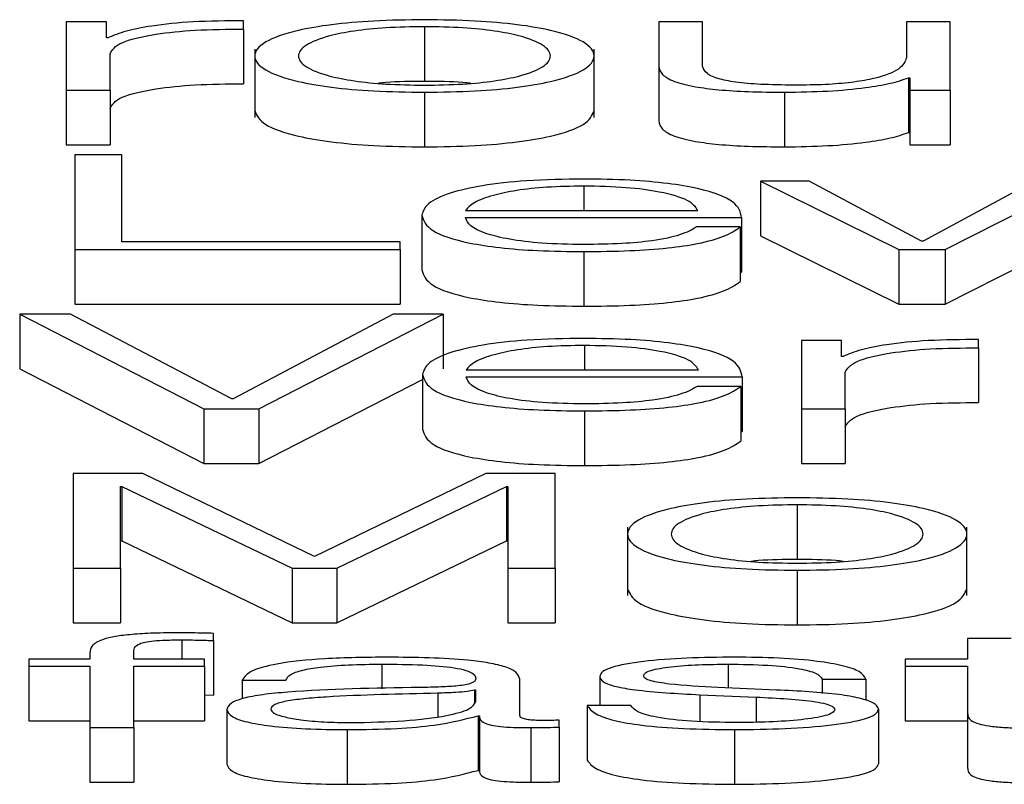
# Model space of a CAD drawing. Units: inches. Extents: x 0.1 to 24.4, y -0.1 to 8.4.
# Drawn here: x 16.5 to 16.5, y 7 to 7 of the extents above; entities that cross this region are included whole.
import ezdxf

# ---------------------------------------------------------------- set-up
doc = ezdxf.new("R2010")
doc.units = ezdxf.units.IN
doc.header["$MEASUREMENT"] = 0

msp = doc.modelspace()

# ---------------------------------------------------------------- linework, layer by layer
at = {"color": 7, "linetype": 'Continuous', "lineweight": 25}
for p, q in [((16.50029366, 7.03330396), (16.49993185, 7.03330396)), ((16.49993185, 7.03330396), (16.49993185, 7.03268873)), ((16.50029366, 7.03315982), (16.50029366, 7.03330396)), ((16.50152487, 7.03323738), (16.50152487, 7.03331235)), ((16.50315011, 7.03325885), (16.50315011, 7.03276799)), ((16.50525683, 7.03330396), (16.50525683, 7.03290451)), ((16.50565017, 7.03330396), (16.50525683, 7.03330396)), ((16.50565017, 7.03290327), (16.50565017, 7.03330396)), ((16.5074819, 7.03330396), (16.5074819, 7.03298083)), ((16.50787491, 7.03330396), (16.5074819, 7.03330396)), ((16.50787491, 7.03268873), (16.50787491, 7.03330396)), ((16.50152487, 7.03323738), (16.50152487, 7.03274652)), ((16.5003062, 7.03315982), (16.50029366, 7.03315982)), ((16.50032519, 7.03268873), (16.50032519, 7.03301673)), ((16.50162558, 7.03305768), (16.50162558, 7.03244415)), ((16.50467497, 7.03244415), (16.50467497, 7.03305768)), ((16.50525683, 7.03290451), (16.50525683, 7.03241371)), ((16.5075009, 7.03279961), (16.5075009, 7.03230875)), ((16.5075009, 7.03279961), (16.5075131, 7.03279961)), ((16.5075131, 7.03279961), (16.5075131, 7.03268873)), ((16.49993185, 7.03268873), (16.50032519, 7.03268873)), ((16.49993185, 7.03268873), (16.49993185, 7.03219793)), ((16.50032519, 7.03268873), (16.50032519, 7.03219793)), ((16.50315011, 7.0326709), (16.50315011, 7.0321801)), ((16.50638768, 7.0326709), (16.50638768, 7.0321801)), ((16.5075131, 7.03268873), (16.50787491, 7.03268873)), ((16.5075131, 7.03268873), (16.5075131, 7.03219793)), ((16.50787491, 7.03268873), (16.50787491, 7.03219793)), ((16.5075009, 7.03230875), (16.5075131, 7.03230875)), ((16.49993185, 7.03219793), (16.50032519, 7.03219793)), ((16.5075131, 7.03219793), (16.50787491, 7.03219793)), ((16.50043132, 7.03210905), (16.50000713, 7.03210905)), ((16.50000713, 7.03210905), (16.50000713, 7.03125769)), ((16.50043132, 7.03132674), (16.50043132, 7.03210905)), ((16.50616931, 7.03187292), (16.50616931, 7.03138212)), ((16.50616931, 7.03187292), (16.5074124, 7.03125769)), ((16.50660706, 7.03187292), (16.50616931, 7.03187292)), ((16.50761889, 7.03133273), (16.50660706, 7.03187292)), ((16.5086314, 7.03187292), (16.50763144, 7.03133273)), ((16.50783116, 7.03125769), (16.50903762, 7.03187292)), ((16.50351869, 7.03160822), (16.50560711, 7.03160822)), ((16.50312569, 7.03156534), (16.50312569, 7.03107454)), ((16.50351869, 7.0315451), (16.5060001, 7.0315451)), ((16.5060001, 7.0315451), (16.5060001, 7.0310543)), ((16.50598756, 7.03146044), (16.50559456, 7.03146044)), ((16.50598756, 7.03146044), (16.50598756, 7.03096958)), ((16.50293139, 7.03132674), (16.50043132, 7.03132674)), ((16.50293139, 7.03125769), (16.50293139, 7.03132674)), ((16.50616931, 7.03138212), (16.5074124, 7.03076689)), ((16.50763144, 7.03133273), (16.50761889, 7.03133273)), ((16.50783116, 7.03076689), (16.50903762, 7.03138212)), ((16.50000713, 7.03125769), (16.50293139, 7.03125769)), ((16.50000713, 7.03125769), (16.50000713, 7.03076689)), ((16.50293139, 7.03125769), (16.50293139, 7.03076689)), ((16.50458138, 7.0312398), (16.50458138, 7.030749)), ((16.5074124, 7.03125769), (16.5074124, 7.03076689)), ((16.5074124, 7.03125769), (16.50783116, 7.03125769)), ((16.50783116, 7.03125769), (16.50783116, 7.03076689)), ((16.50598756, 7.0310543), (16.5060001, 7.0310543)), ((16.50000713, 7.03076689), (16.50293139, 7.03076689)), ((16.5074124, 7.03076689), (16.50783116, 7.03076689)), ((16.49996915, 7.03067801), (16.49951274, 7.03067801)), ((16.49951274, 7.03067801), (16.50116918, 7.02982665)), ((16.49951274, 7.03067801), (16.49951274, 7.03018716)), ((16.50141908, 7.02991594), (16.49996915, 7.03067801)), ((16.502869, 7.03067801), (16.50143162, 7.02991594)), ((16.50166288, 7.02982665), (16.50331829, 7.03067801)), ((16.50331829, 7.03067801), (16.502869, 7.03067801)), ((16.50331829, 7.03067801), (16.50331829, 7.03018716)), ((16.5068997, 7.03044183), (16.50653789, 7.03044183)), ((16.50653789, 7.03044183), (16.50653789, 7.02982665)), ((16.5068997, 7.03029768), (16.5068997, 7.03044183)), ((16.50813091, 7.03037518), (16.50813091, 7.03045027)), ((16.50813091, 7.03037518), (16.50813091, 7.02988438)), ((16.50691224, 7.03029768), (16.5068997, 7.03029768)), ((16.49951274, 7.03018716), (16.50116918, 7.02933585)), ((16.50352479, 7.03017712), (16.50561288, 7.03017712)), ((16.5069309, 7.02982665), (16.5069309, 7.0301546)), ((16.50166288, 7.02933585), (16.50313145, 7.03009112)), ((16.50313145, 7.0301343), (16.50313145, 7.0296435)), ((16.50352479, 7.03011406), (16.50600587, 7.03011406)), ((16.50600587, 7.03011406), (16.50600587, 7.02962326)), ((16.50599333, 7.0300294), (16.50560032, 7.0300294)), ((16.50599333, 7.0300294), (16.50599333, 7.02953855)), ((16.50143162, 7.02991594), (16.50141908, 7.02991594)), ((16.50116918, 7.02982665), (16.50116918, 7.02933585)), ((16.50116918, 7.02982665), (16.50166288, 7.02982665)), ((16.50166288, 7.02982665), (16.50166288, 7.02933585)), ((16.50458782, 7.02980876), (16.50458782, 7.02931796)), ((16.50653789, 7.02982665), (16.5069309, 7.02982665)), ((16.50653789, 7.02982665), (16.50653789, 7.02933585)), ((16.5069309, 7.02982665), (16.5069309, 7.02933585)), ((16.50599333, 7.02962326), (16.50600587, 7.02962326)), ((16.50116918, 7.02933585), (16.50166288, 7.02933585)), ((16.50653789, 7.02933585), (16.5069309, 7.02933585)), ((16.50061883, 7.02924698), (16.49999458, 7.02924698)), ((16.49999458, 7.02924698), (16.49999458, 7.02839556)), ((16.50216269, 7.02850039), (16.50061883, 7.02924698)), ((16.50370078, 7.02924698), (16.50216269, 7.02850039)), ((16.50432503, 7.02924698), (16.50370078, 7.02924698)), ((16.50432503, 7.02839556), (16.50432503, 7.02924698)), ((16.50041878, 7.0291314), (16.50043132, 7.0291314)), ((16.50041878, 7.02839556), (16.50041878, 7.0291314)), ((16.50043132, 7.0291314), (16.50043132, 7.0286406)), ((16.50043132, 7.0291314), (16.50196264, 7.02839556)), ((16.50236309, 7.02839556), (16.50388829, 7.0291314)), ((16.50388829, 7.0291314), (16.50388829, 7.0286406)), ((16.50388829, 7.0291314), (16.50390083, 7.0291314)), ((16.50390083, 7.0291314), (16.50390083, 7.02839556)), ((16.50649992, 7.02896561), (16.50649992, 7.02847481)), ((16.50497574, 7.02876445), (16.50497574, 7.02815092)), ((16.50802512, 7.02815092), (16.50802512, 7.02876445)), ((16.50041878, 7.0286406), (16.50043132, 7.0286406)), ((16.50043132, 7.0286406), (16.50196264, 7.02790476)), ((16.50236309, 7.02790476), (16.50388829, 7.0286406)), ((16.50388829, 7.0286406), (16.50390083, 7.0286406)), ((16.49999458, 7.02839556), (16.49999458, 7.02790476)), ((16.49999458, 7.02839556), (16.50041878, 7.02839556)), ((16.50041878, 7.02839556), (16.50041878, 7.02790476)), ((16.50196264, 7.02839556), (16.50196264, 7.02790476)), ((16.50196264, 7.02839556), (16.50236309, 7.02839556)), ((16.50236309, 7.02839556), (16.50236309, 7.02790476)), ((16.50390083, 7.02839556), (16.50390083, 7.02790476)), ((16.50390083, 7.02839556), (16.50432503, 7.02839556)), ((16.50432503, 7.02839556), (16.50432503, 7.02790476)), ((16.50649992, 7.02837772), (16.50649992, 7.02788692)), ((16.49999458, 7.02790476), (16.50041878, 7.02790476)), ((16.50196264, 7.02790476), (16.50236309, 7.02790476)), ((16.50390083, 7.02790476), (16.50432503, 7.02790476)), ((16.50125597, 7.02774683), (16.50125597, 7.02781107)), ((16.5080319, 7.02776454), (16.5080319, 7.02757969)), ((16.5084249, 7.02776454), (16.5080319, 7.02776454)), ((16.50125597, 7.02774683), (16.50125597, 7.02725603)), ((16.50014446, 7.02763577), (16.50014446, 7.02757969)), ((16.50053746, 7.02757969), (16.50053746, 7.02763337)), ((16.49959447, 7.02757969), (16.49959447, 7.02751662)), ((16.50014446, 7.02757969), (16.49959447, 7.02757969)), ((16.49959447, 7.02751662), (16.50014446, 7.02751662)), ((16.49959447, 7.02751662), (16.49959447, 7.02702582)), ((16.50014446, 7.02751662), (16.50014446, 7.02696446)), ((16.50117494, 7.02757969), (16.50053746, 7.02757969)), ((16.50053746, 7.02751662), (16.50117494, 7.02751662)), ((16.50053746, 7.02696446), (16.50053746, 7.02751662)), ((16.50117494, 7.02751662), (16.50117494, 7.02757969)), ((16.50117494, 7.02751662), (16.50117494, 7.02702582)), ((16.50746936, 7.02757969), (16.50746936, 7.02751662)), ((16.5080319, 7.02757969), (16.50746936, 7.02757969)), ((16.50746936, 7.02751662), (16.5080319, 7.02751662)), ((16.50746936, 7.02751662), (16.50746936, 7.02702582)), ((16.5080319, 7.02751662), (16.5080319, 7.02709552)), ((16.50472548, 7.02742481), (16.50472548, 7.02716357)), ((16.501513, 7.02739143), (16.50190601, 7.02739143)), ((16.501513, 7.02739143), (16.501513, 7.02722247)), ((16.50400629, 7.02707287), (16.50400629, 7.02739976)), ((16.50631309, 7.02730202), (16.5057875, 7.02732467)), ((16.50672574, 7.02739976), (16.50711875, 7.02739976)), ((16.50672574, 7.02739976), (16.50672574, 7.02727228)), ((16.50711875, 7.02739976), (16.50711875, 7.02720857)), ((16.50117494, 7.02725843), (16.50125597, 7.02725603)), ((16.50361295, 7.02730079), (16.50360075, 7.02730079)), ((16.50360075, 7.02730079), (16.50360075, 7.02719009)), ((16.50361295, 7.02720288), (16.50361295, 7.02730079)), ((16.50562474, 7.02726025), (16.50613168, 7.02723866)), ((16.50562474, 7.02726025), (16.50562474, 7.02701972)), ((16.50613168, 7.02723866), (16.50613168, 7.02701339)), ((16.50500626, 7.02716357), (16.50461325, 7.02716357)), ((16.50461325, 7.02716357), (16.50461325, 7.02667271)), ((16.50137567, 7.02712655), (16.50137567, 7.02663569)), ((16.50363195, 7.02707164), (16.50364449, 7.02707164)), ((16.50363195, 7.02707164), (16.50363195, 7.02658084)), ((16.50364449, 7.02707164), (16.50364449, 7.02658084)), ((16.50723099, 7.0271313), (16.50723099, 7.0266405)), ((16.5080319, 7.02709552), (16.5080319, 7.02660472)), ((16.49959447, 7.02702582), (16.50014446, 7.02702582)), ((16.50053746, 7.02702582), (16.50117494, 7.02702582)), ((16.50436232, 7.02696927), (16.50436232, 7.02703233)), ((16.50436232, 7.02696927), (16.50436232, 7.02647841)), ((16.50746936, 7.02702582), (16.5080319, 7.02702582)), ((16.50014446, 7.02696446), (16.50053746, 7.02696446)), ((16.50014446, 7.02696446), (16.50014446, 7.02647366)), ((16.50053746, 7.02696446), (16.50053746, 7.02647366)), ((16.502456, 7.02694662), (16.502456, 7.02645576)), ((16.50410598, 7.02696446), (16.50410598, 7.02647366)), ((16.50593737, 7.02694662), (16.50593737, 7.02645576)), ((16.50363195, 7.02658084), (16.50364449, 7.02658084)), ((16.50014446, 7.02647366), (16.50053746, 7.02647366))]:
    msp.add_line(p, q, dxfattribs=at)
at = {"color": 8, "linetype": 'Continuous', "lineweight": 25}
for p, q in [((16.50458138, 7.03182775), (16.50458138, 7.03160822)), ((16.50458782, 7.03039665), (16.50458782, 7.03017712)), ((16.50096878, 7.02775275), (16.50096878, 7.02757969)), ((16.50276863, 7.02753452), (16.50276863, 7.02731287)), ((16.50588108, 7.02753452), (16.50588108, 7.02732062)), ((16.50326946, 7.02727333), (16.50326946, 7.0270639))]:
    msp.add_line(p, q, dxfattribs=at)
at = {"color": 7, "linetype": 'Continuous', "lineweight": 25}
for points, knots in [([(16.50152487, 7.03331235), (16.50137141, 7.03331116), (16.50107649, 7.03330888), (16.50071073, 7.03327129), (16.50045209, 7.03321999), (16.50035574, 7.03318025), (16.5003062, 7.03315982)], [0, 0, 0, 0, 0.2922044, 0.5615636, 0.7745521, 1, 1, 1, 1]), ([(16.50315011, 7.03332191), (16.50299604, 7.03331983), (16.50270243, 7.03331585), (16.50230815, 7.03328043), (16.50194908, 7.03321842), (16.5016844, 7.03312077), (16.50159509, 7.03299627), (16.50168438, 7.03287207), (16.50194905, 7.0327743), (16.50230824, 7.0327124), (16.50270242, 7.03267695), (16.50299604, 7.03267298), (16.50315011, 7.0326709)], [0, 0, 0, 0, 0.0898506, 0.1712263, 0.2497588, 0.3702625, 0.5000378, 0.6298087, 0.7502728, 0.8287737, 0.9101494, 1, 1, 1, 1]), ([(16.50315011, 7.03325885), (16.50303252, 7.033257), (16.50280753, 7.03325347), (16.50251136, 7.03322252), (16.5022492, 7.03317037), (16.50206297, 7.03309264), (16.50199642, 7.03299628), (16.50206294, 7.03290017), (16.50224917, 7.03282245), (16.50251144, 7.03277028), (16.50280752, 7.03273935), (16.50303251, 7.03273581), (16.50315011, 7.03273396)], [0, 0, 0, 0, 0.0883135, 0.1689643, 0.2484188, 0.3715578, 0.500051, 0.6285387, 0.7516228, 0.8310357, 0.9116865, 1, 1, 1, 1]), ([(16.50315011, 7.0326709), (16.50330426, 7.03267298), (16.503598, 7.03267695), (16.50399234, 7.03271239), (16.50435158, 7.03277429), (16.5046162, 7.03287207), (16.50470545, 7.03299627), (16.50461618, 7.03312077), (16.50435155, 7.03321842), (16.50399242, 7.03328044), (16.50359799, 7.03331586), (16.50330426, 7.03331983), (16.50315011, 7.03332191)], [0, 0, 0, 0, 0.08988609, 0.17127369, 0.24976768, 0.37021058, 0.49996224, 0.62971822, 0.75020072, 0.82872631, 0.91011391, 1, 1, 1, 1]), ([(16.50315011, 7.03273396), (16.5032678, 7.03273581), (16.50349293, 7.03273934), (16.50378922, 7.03277027), (16.50405162, 7.03282245), (16.50423793, 7.03290017), (16.50430446, 7.03299628), (16.5042379, 7.03309264), (16.5040516, 7.03317037), (16.5037893, 7.03322253), (16.50349293, 7.03325347), (16.50326779, 7.033257), (16.50315011, 7.03325885)], [0, 0, 0, 0, 0.0883584, 0.1690294, 0.2484383, 0.3714964, 0.499949, 0.6284072, 0.7515201, 0.8309706, 0.9116416, 1, 1, 1, 1]), ([(16.50032519, 7.03301673), (16.50034525, 7.0330508), (16.50038418, 7.03311691), (16.50069288, 7.03319186), (16.50109443, 7.03323408), (16.50137714, 7.03323624), (16.50152487, 7.03323738)], [0, 0, 0, 0, 0.284014, 0.5511965, 0.7654838, 1, 1, 1, 1]), ([(16.50525683, 7.03290451), (16.50526219, 7.03287955), (16.50527222, 7.03283279), (16.50537847, 7.0327684), (16.50556054, 7.03272052), (16.50579875, 7.03269041), (16.50607521, 7.03267354), (16.50627819, 7.03267183), (16.50638768, 7.0326709)], [0, 0, 0, 0, 0.2052887, 0.3846896, 0.549301, 0.6814323, 0.8281681, 1, 1, 1, 1]), ([(16.50651246, 7.03273396), (16.50640863, 7.03273484), (16.506221, 7.03273641), (16.50597009, 7.03275459), (16.50578184, 7.03278904), (16.50567249, 7.0328411), (16.50565807, 7.03288127), (16.50565017, 7.03290327)], [0, 0, 0, 0, 0.218878, 0.395505, 0.5546816, 0.7560493, 1, 1, 1, 1]), ([(16.5074819, 7.03298083), (16.5074699, 7.03294654), (16.50744684, 7.0328807), (16.50725848, 7.03280435), (16.50701724, 7.03276036), (16.5067813, 7.03273784), (16.50660488, 7.0327353), (16.50651246, 7.03273396)], [0, 0, 0, 0, 0.29791188, 0.57208328, 0.70840964, 0.84723752, 1, 1, 1, 1]), ([(16.50032519, 7.03252593), (16.50034528, 7.03256001), (16.50038429, 7.03262615), (16.5006928, 7.03270104), (16.50109444, 7.03274329), (16.50137715, 7.03274541), (16.50152487, 7.03274652)], [0, 0, 0, 0, 0.2838999, 0.5511867, 0.765479, 1, 1, 1, 1]), ([(16.50315011, 7.03276799), (16.50302964, 7.03276742), (16.50288338, 7.03276672), (16.5027593, 7.03275334), (16.50273741, 7.03275098)], [0, 0, 0, 0, 0.8236106, 1, 1, 1, 1]), ([(16.50356313, 7.03275098), (16.50354123, 7.03275334), (16.50341704, 7.03276673), (16.50327067, 7.03276742), (16.50315011, 7.03276799)], [0, 0, 0, 0, 0.1763506, 1, 1, 1, 1]), ([(16.50638768, 7.0326709), (16.50651892, 7.03267286), (16.5067764, 7.03267672), (16.50710137, 7.03270754), (16.50734987, 7.03274906), (16.50745, 7.03278258), (16.5075009, 7.03279961)], [0, 0, 0, 0, 0.2858867, 0.5608546, 0.7767971, 1, 1, 1, 1]), ([(16.50162558, 7.03250552), (16.50164306, 7.03246308), (16.50167676, 7.03238122), (16.50195038, 7.03228352), (16.50230787, 7.03222151), (16.50270252, 7.03218618), (16.50299607, 7.03218219), (16.50315011, 7.0321801)], [0, 0, 0, 0, 0.2594797, 0.5004327, 0.6575138, 0.8202803, 1, 1, 1, 1]), ([(16.50315011, 7.0321801), (16.50330423, 7.03218219), (16.5035979, 7.03218618), (16.50399271, 7.0322215), (16.50435026, 7.03228352), (16.50462382, 7.03238123), (16.5046575, 7.03246308), (16.50467497, 7.03250552)], [0, 0, 0, 0, 0.1797907, 0.3425809, 0.4996483, 0.7405589, 1, 1, 1, 1]), ([(16.50525683, 7.03241371), (16.50526217, 7.03238877), (16.50527216, 7.03234205), (16.50537861, 7.03227745), (16.50556039, 7.03222976), (16.50579884, 7.03219961), (16.5060752, 7.03218265), (16.50627819, 7.03218099), (16.50638768, 7.0321801)], [0, 0, 0, 0, 0.2053035, 0.3846083, 0.5493237, 0.6813968, 0.8281451, 1, 1, 1, 1]), ([(16.50638768, 7.0321801), (16.50651892, 7.03218207), (16.50677638, 7.03218595), (16.50710138, 7.03221664), (16.50734987, 7.03225829), (16.50745, 7.03229175), (16.5075009, 7.03230875)], [0, 0, 0, 0, 0.2859053, 0.5608643, 0.7768082, 1, 1, 1, 1]), ([(16.50458138, 7.03189082), (16.50440674, 7.03188809), (16.50407866, 7.03188295), (16.50365787, 7.03183536), (16.50335213, 7.03176347), (16.50316013, 7.03167056), (16.5031373, 7.03160081), (16.50312569, 7.03156534)], [0, 0, 0, 0, 0.2067582, 0.3884106, 0.5647936, 0.7786641, 1, 1, 1, 1]), ([(16.5060001, 7.0315451), (16.50599048, 7.03159277), (16.50597186, 7.031685), (16.50570043, 7.03179239), (16.50534393, 7.03185407), (16.50498819, 7.03188552), (16.50472225, 7.03188898), (16.50458138, 7.03189082)], [0, 0, 0, 0, 0.28754035, 0.55627364, 0.69380165, 0.83780679, 1, 1, 1, 1]), ([(16.50458138, 7.03182775), (16.50446893, 7.03182579), (16.50425247, 7.03182202), (16.50396992, 7.03179043), (16.50374607, 7.0317429), (16.5035832, 7.03168067), (16.5035404, 7.0316326), (16.50351869, 7.03160822)], [0, 0, 0, 0, 0.19495711, 0.37525697, 0.55530795, 0.77449467, 1, 1, 1, 1]), ([(16.50560711, 7.03160822), (16.50558689, 7.03163934), (16.50554738, 7.03170013), (16.50530466, 7.03177311), (16.50496478, 7.03181995), (16.50471229, 7.03182509), (16.50458138, 7.03182775)], [0, 0, 0, 0, 0.2865997, 0.5600272, 0.7719017, 1, 1, 1, 1]), ([(16.50312569, 7.03156534), (16.50314217, 7.03151843), (16.5031736, 7.03142903), (16.50346365, 7.03132707), (16.50382599, 7.03127192), (16.50418031, 7.03124429), (16.50444217, 7.03124136), (16.50458138, 7.0312398)], [0, 0, 0, 0, 0.29064265, 0.55400402, 0.69024654, 0.83532284, 1, 1, 1, 1]), ([(16.50458138, 7.03130287), (16.50445256, 7.03130512), (16.50420944, 7.03130936), (16.50390369, 7.0313473), (16.50368605, 7.03140209), (16.50354855, 7.03147), (16.50352859, 7.0315202), (16.50351869, 7.0315451)], [0, 0, 0, 0, 0.2075229, 0.3916605, 0.5722007, 0.7878225, 1, 1, 1, 1]), ([(16.50559456, 7.03146044), (16.50555297, 7.03143604), (16.5054728, 7.03138899), (16.50522619, 7.03133653), (16.50491459, 7.03130712), (16.50469734, 7.03130435), (16.50458138, 7.03130287)], [0, 0, 0, 0, 0.28190223, 0.54351741, 0.75634096, 1, 1, 1, 1]), ([(16.50458138, 7.0312398), (16.50472112, 7.03124115), (16.50498217, 7.03124366), (16.50533841, 7.03126875), (16.50563652, 7.03131274), (16.50586614, 7.03137823), (16.50594558, 7.03143202), (16.50598756, 7.03146044)], [0, 0, 0, 0, 0.2095278, 0.3914318, 0.5615609, 0.7683173, 1, 1, 1, 1]), ([(16.50312569, 7.03107454), (16.50314217, 7.03102763), (16.50317359, 7.03093823), (16.50346365, 7.03083627), (16.50382599, 7.03078112), (16.50418032, 7.03075349), (16.50444217, 7.03075056), (16.50458138, 7.030749)], [0, 0, 0, 0, 0.29063956, 0.55399812, 0.69023918, 0.83531394, 1, 1, 1, 1]), ([(16.50458138, 7.030749), (16.5047211, 7.03075031), (16.50498209, 7.03075276), (16.50533854, 7.03077799), (16.50563643, 7.03082192), (16.50586615, 7.03088745), (16.50594559, 7.03094119), (16.50598756, 7.03096958)], [0, 0, 0, 0, 0.2095313, 0.3913897, 0.5615829, 0.7683314, 1, 1, 1, 1]), ([(16.50458782, 7.03045978), (16.50441306, 7.03045705), (16.50408476, 7.03045193), (16.5036639, 7.03040425), (16.50335793, 7.03033238), (16.50316594, 7.03023948), (16.50314308, 7.03016975), (16.50313145, 7.0301343)], [0, 0, 0, 0, 0.2068426, 0.38857677, 0.56495861, 0.77879791, 1, 1, 1, 1]), ([(16.50600587, 7.03011406), (16.50599626, 7.03016173), (16.50597768, 7.03025396), (16.50570631, 7.03036141), (16.50535018, 7.03042292), (16.50499449, 7.03045451), (16.50472864, 7.03045795), (16.50458782, 7.03045978)], [0, 0, 0, 0, 0.2875088, 0.5562675, 0.6938384, 0.8378291, 1, 1, 1, 1]), ([(16.50813091, 7.03045027), (16.50797745, 7.03044906), (16.50768256, 7.03044673), (16.50731676, 7.03040915), (16.50705813, 7.03035785), (16.50696178, 7.03031812), (16.50691224, 7.03029768)], [0, 0, 0, 0, 0.2922299, 0.5615794, 0.7745603, 1, 1, 1, 1]), ([(16.50458782, 7.03039665), (16.50447539, 7.03039472), (16.50425892, 7.03039099), (16.50397641, 7.03035941), (16.50375214, 7.03031182), (16.50358928, 7.03024968), (16.50354649, 7.03020153), (16.50352479, 7.03017712)], [0, 0, 0, 0, 0.1948848, 0.3752171, 0.5552119, 0.7745276, 1, 1, 1, 1]), ([(16.50561288, 7.03017712), (16.50559271, 7.03020827), (16.50555328, 7.03026913), (16.50531081, 7.03034203), (16.50497089, 7.03038893), (16.50471861, 7.03039402), (16.50458782, 7.03039665)], [0, 0, 0, 0, 0.28665383, 0.56024177, 0.7720262, 1, 1, 1, 1]), ([(16.5069309, 7.0301546), (16.50695097, 7.03018866), (16.50698993, 7.03025478), (16.5072988, 7.03032972), (16.50770042, 7.03037195), (16.50798317, 7.03037407), (16.50813091, 7.03037518)], [0, 0, 0, 0, 0.28398681, 0.55118548, 0.76548891, 1, 1, 1, 1]), ([(16.50313145, 7.0301343), (16.50314791, 7.0300874), (16.50317927, 7.02999801), (16.50346972, 7.02989599), (16.50383188, 7.0298409), (16.50418661, 7.02981324), (16.50444854, 7.02981032), (16.50458782, 7.02980876)], [0, 0, 0, 0, 0.2905914, 0.5538465, 0.6901577, 0.8352437, 1, 1, 1, 1]), ([(16.50458782, 7.02987183), (16.50445892, 7.02987408), (16.50421562, 7.02987833), (16.50390996, 7.02991623), (16.50369194, 7.02997107), (16.50355451, 7.03003895), (16.50353465, 7.03008916), (16.50352479, 7.03011406)], [0, 0, 0, 0, 0.2075892, 0.3918292, 0.5722795, 0.7878675, 1, 1, 1, 1]), ([(16.50458782, 7.02980876), (16.50472747, 7.02981011), (16.50498839, 7.02981262), (16.50534475, 7.02983775), (16.50564265, 7.0298816), (16.50587244, 7.02994715), (16.50595153, 7.03000096), (16.50599333, 7.0300294)], [0, 0, 0, 0, 0.209428, 0.391293, 0.5615089, 0.7682585, 1, 1, 1, 1]), ([(16.50560032, 7.0300294), (16.50555886, 7.03000498), (16.50547899, 7.02995792), (16.50523224, 7.0299055), (16.50492088, 7.02987608), (16.50470373, 7.02987331), (16.50458782, 7.02987183)], [0, 0, 0, 0, 0.282195, 0.5436543, 0.7564268, 1, 1, 1, 1]), ([(16.5069309, 7.02966374), (16.506951, 7.02969784), (16.50699003, 7.02976404), (16.50729871, 7.0298389), (16.50770042, 7.02988116), (16.50798317, 7.02988327), (16.50813091, 7.02988438)], [0, 0, 0, 0, 0.28387677, 0.55117786, 0.76548493, 1, 1, 1, 1]), ([(16.50313145, 7.0296435), (16.50314794, 7.02959659), (16.50317936, 7.02950718), (16.50346953, 7.02940522), (16.50383201, 7.02935008), (16.50418654, 7.02932245), (16.50444853, 7.02931952), (16.50458782, 7.02931796)], [0, 0, 0, 0, 0.290575, 0.5538943, 0.690141, 0.835253, 1, 1, 1, 1]), ([(16.50458782, 7.02931796), (16.50472747, 7.02931927), (16.50498839, 7.02932172), (16.50534467, 7.02934696), (16.50564273, 7.0293908), (16.50587242, 7.02945636), (16.50595152, 7.02951013), (16.50599333, 7.02953855)], [0, 0, 0, 0, 0.2094525, 0.3913309, 0.5614869, 0.7682493, 1, 1, 1, 1]), ([(16.50649992, 7.02902868), (16.50634586, 7.02902659), (16.50605228, 7.02902262), (16.50565805, 7.02898719), (16.50529905, 7.0289252), (16.50503448, 7.02882739), (16.50494526, 7.02870314), (16.50503455, 7.02857884), (16.50529903, 7.02848117), (16.50565813, 7.02841912), (16.50605228, 7.02838381), (16.50634586, 7.02837982), (16.50649992, 7.02837772)], [0, 0, 0, 0, 0.0898561, 0.1712317, 0.2497633, 0.3702731, 0.5001052, 0.6297995, 0.7502677, 0.8287693, 0.9101439, 1, 1, 1, 1]), ([(16.50649992, 7.02837772), (16.50665412, 7.02837981), (16.50694792, 7.0283838), (16.50734238, 7.02841911), (16.50770168, 7.02848116), (16.50796629, 7.02857883), (16.50805561, 7.02870314), (16.50796636, 7.0288274), (16.50770166, 7.02892521), (16.50734246, 7.0289872), (16.50694792, 7.02902262), (16.50665412, 7.02902659), (16.50649992, 7.02902868)], [0, 0, 0, 0, 0.0899057, 0.1713052, 0.2498039, 0.3702429, 0.4998948, 0.6296845, 0.750165, 0.8286939, 0.9100943, 1, 1, 1, 1]), ([(16.50649992, 7.02896561), (16.50638233, 7.02896376), (16.50615734, 7.0289602), (16.50586116, 7.02892939), (16.50559896, 7.02887708), (16.50541281, 7.0287994), (16.5053462, 7.02870313), (16.50541288, 7.02860685), (16.50559892, 7.02852924), (16.50586125, 7.02847704), (16.50615733, 7.02844611), (16.50638233, 7.02844258), (16.50649992, 7.02844073)], [0, 0, 0, 0, 0.0883091, 0.168958, 0.248408, 0.3715932, 0.5001376, 0.628504, 0.7516343, 0.8310407, 0.9116909, 1, 1, 1, 1]), ([(16.50649992, 7.02844073), (16.50661766, 7.02844258), (16.50684287, 7.02844611), (16.50713925, 7.02847703), (16.50740182, 7.02852923), (16.50758796, 7.02860684), (16.50765464, 7.02870313), (16.50758803, 7.02879941), (16.50740178, 7.02887709), (16.50713934, 7.02892939), (16.50684286, 7.02896021), (16.50661766, 7.02896376), (16.50649992, 7.02896561)], [0, 0, 0, 0, 0.0883779, 0.169053, 0.2484596, 0.3715495, 0.4998625, 0.6283534, 0.7514982, 0.8309483, 0.9116221, 1, 1, 1, 1]), ([(16.50649992, 7.02847481), (16.5063795, 7.02847422), (16.5062332, 7.02847351), (16.50610891, 7.02846016), (16.50608693, 7.0284578)], [0, 0, 0, 0, 0.823109, 1, 1, 1, 1]), ([(16.5069134, 7.0284578), (16.50689139, 7.02846016), (16.50676694, 7.02847351), (16.50662048, 7.02847423), (16.50649992, 7.02847481)], [0, 0, 0, 0, 0.1768168, 1, 1, 1, 1]), ([(16.50497574, 7.02821228), (16.50499318, 7.02816984), (16.50502681, 7.028088), (16.50530042, 7.02799034), (16.50565777, 7.02792833), (16.50605235, 7.027893), (16.50634589, 7.02788902), (16.50649992, 7.02788692)], [0, 0, 0, 0, 0.2595213, 0.5004114, 0.6574986, 0.8202725, 1, 1, 1, 1]), ([(16.50649992, 7.02788692), (16.50665409, 7.02788901), (16.50694785, 7.027893), (16.50734274, 7.02792832), (16.50770029, 7.02799033), (16.50797403, 7.02808799), (16.50800767, 7.02816984), (16.50802512, 7.02821228)], [0, 0, 0, 0, 0.1798265, 0.3426503, 0.4997319, 0.7405634, 1, 1, 1, 1]), ([(16.50092503, 7.02781588), (16.50084519, 7.0278152), (16.50069921, 7.02781397), (16.5005026, 7.02780167), (16.50035257, 7.02778134), (16.50022662, 7.02774799), (16.5001506, 7.02769785), (16.50014661, 7.02765752), (16.50014446, 7.02763577)], [0, 0, 0, 0, 0.1688265, 0.3086734, 0.432281, 0.5528238, 0.7588556, 1, 1, 1, 1]), ([(16.50125597, 7.02781107), (16.501193, 7.02781267), (16.50108313, 7.02781547), (16.50097232, 7.02781576), (16.50092503, 7.02781588)], [0, 0, 0, 0, 0.573216, 1, 1, 1, 1]), ([(16.50053746, 7.02763337), (16.50053808, 7.02764897), (16.50053921, 7.02767749), (16.50056691, 7.02771233), (16.50063822, 7.02773357), (16.50072039, 7.02774507), (16.50083444, 7.02775186), (16.5009205, 7.02775243), (16.50096878, 7.02775275)], [0, 0, 0, 0, 0.2752711, 0.5033803, 0.6051885, 0.7116546, 0.8382394, 1, 1, 1, 1]), ([(16.50096878, 7.02775275), (16.50102086, 7.02775232), (16.50111728, 7.02775153), (16.50121228, 7.02774831), (16.50125597, 7.02774683)], [0, 0, 0, 0, 0.5401499, 1, 1, 1, 1]), ([(16.50281848, 7.02759764), (16.5026272, 7.02759547), (16.50226991, 7.0275914), (16.5018273, 7.02754547), (16.50156675, 7.0274733), (16.50153177, 7.02742002), (16.501513, 7.02739143)], [0, 0, 0, 0, 0.3002066, 0.56075755, 0.76427347, 1, 1, 1, 1]), ([(16.50400629, 7.02739976), (16.5040009, 7.02742048), (16.50399105, 7.02745831), (16.50389172, 7.02750887), (16.50373931, 7.02754607), (16.50340269, 7.02759054), (16.50307147, 7.02759457), (16.50281848, 7.02759764)], [0, 0, 0, 0, 0.18097591, 0.33030632, 0.46260974, 0.58953378, 1, 1, 1, 1]), ([(16.50593737, 7.02759764), (16.50579309, 7.02759592), (16.50550837, 7.02759253), (16.50511108, 7.02756336), (16.50485205, 7.02751711), (16.50474032, 7.02746724), (16.50473059, 7.02743942), (16.50472548, 7.02742481)], [0, 0, 0, 0, 0.25597474, 0.50512095, 0.74127575, 0.86410896, 1, 1, 1, 1]), ([(16.50711875, 7.02739976), (16.50710601, 7.02742269), (16.50708204, 7.02746585), (16.50692195, 7.02752222), (16.50667251, 7.02756519), (16.50633301, 7.02759298), (16.50607295, 7.02759604), (16.50593737, 7.02759764)], [0, 0, 0, 0, 0.2045165, 0.3849655, 0.5579904, 0.7695561, 1, 1, 1, 1]), ([(16.50190601, 7.02739143), (16.50191392, 7.02740845), (16.50192865, 7.02744014), (16.50204168, 7.02748153), (16.50222403, 7.02751247), (16.50247527, 7.02753153), (16.50266729, 7.02753348), (16.50276863, 7.02753452)], [0, 0, 0, 0, 0.2068099, 0.3849796, 0.5544212, 0.7648307, 1, 1, 1, 1]), ([(16.50276863, 7.02753452), (16.50289049, 7.02753371), (16.50311752, 7.0275322), (16.50338785, 7.0275108), (16.50353288, 7.02747899), (16.50360251, 7.02744622), (16.50360927, 7.02742154), (16.50361295, 7.02740809)], [0, 0, 0, 0, 0.2977479, 0.5547176, 0.6852403, 0.8285043, 1, 1, 1, 1]), ([(16.50511848, 7.02742845), (16.50512171, 7.0274377), (16.50512782, 7.02745523), (16.50519919, 7.02748652), (16.50536461, 7.02751479), (16.50561429, 7.02753163), (16.50579154, 7.02753355), (16.50588108, 7.02753452)], [0, 0, 0, 0, 0.1377294, 0.2608979, 0.4967255, 0.7457546, 1, 1, 1, 1]), ([(16.50588108, 7.02753452), (16.50600135, 7.02753289), (16.50623076, 7.0275298), (16.5065147, 7.02749974), (16.50669075, 7.02745322), (16.50671358, 7.02741833), (16.50672574, 7.02739976)], [0, 0, 0, 0, 0.2917845, 0.5565922, 0.7639102, 1, 1, 1, 1]), ([(16.50472548, 7.02742481), (16.5047315, 7.02740724), (16.50474264, 7.02737471), (16.50486191, 7.02733224), (16.50514099, 7.02728616), (16.5054203, 7.0272712), (16.50562474, 7.02726025)], [0, 0, 0, 0, 0.2009588, 0.37216, 0.5404388, 1, 1, 1, 1]), ([(16.5057875, 7.02732467), (16.50563576, 7.0273326), (16.50540999, 7.0273444), (16.50519855, 7.02737859), (16.50512791, 7.02740558), (16.50512171, 7.02742062), (16.50511848, 7.02742845)], [0, 0, 0, 0, 0.5016838, 0.7464882, 0.8681493, 1, 1, 1, 1]), ([(16.5031067, 7.02732467), (16.50269938, 7.02731888), (16.50220622, 7.02731187), (16.50169524, 7.02726267), (16.50151211, 7.02722884), (16.50139304, 7.0271817), (16.50138178, 7.02714596), (16.50137567, 7.02712655)], [0, 0, 0, 0, 0.5329676, 0.6453094, 0.7525339, 0.865639, 1, 1, 1, 1]), ([(16.50361295, 7.02740809), (16.50361147, 7.02739965), (16.5036088, 7.02738451), (16.50357814, 7.0273643), (16.5035241, 7.02734906), (16.50343142, 7.02733661), (16.50328793, 7.02732878), (16.50317131, 7.02732613), (16.5031067, 7.02732467)], [0, 0, 0, 0, 0.1723822, 0.3093025, 0.4261687, 0.5406231, 0.7454762, 1, 1, 1, 1]), ([(16.50326946, 7.02727333), (16.50292999, 7.02726632), (16.502518, 7.02725781), (16.50206953, 7.02722539), (16.50190294, 7.02720329), (16.50178628, 7.02717071), (16.50177477, 7.02714494), (16.50176867, 7.0271313)], [0, 0, 0, 0, 0.5557213, 0.6744149, 0.7813493, 0.8842414, 1, 1, 1, 1]), ([(16.50360075, 7.02730079), (16.50357979, 7.02729624), (16.50353441, 7.0272864), (16.50341399, 7.02727874), (16.50332399, 7.02727537), (16.50326946, 7.02727333)], [0, 0, 0, 0, 0.2527745, 0.5472656, 1, 1, 1, 1]), ([(16.50613168, 7.02723866), (16.50632432, 7.02722932), (16.50656183, 7.02721779), (16.50676207, 7.02717901), (16.50682729, 7.02715449), (16.50683429, 7.0271362), (16.50683798, 7.02712655)], [0, 0, 0, 0, 0.5778974, 0.7124944, 0.8482902, 1, 1, 1, 1]), ([(16.50723099, 7.0271313), (16.50722294, 7.02714977), (16.50720768, 7.02718476), (16.50707192, 7.02723001), (16.5067951, 7.02727889), (16.50651237, 7.02729246), (16.50631309, 7.02730202)], [0, 0, 0, 0, 0.2058194, 0.3901186, 0.5701413, 1, 1, 1, 1]), ([(16.50248754, 7.02700969), (16.50265063, 7.02701272), (16.50296722, 7.02701861), (16.50334428, 7.02706538), (16.50357772, 7.02713037), (16.50360091, 7.02717809), (16.50361295, 7.02720288)], [0, 0, 0, 0, 0.288382, 0.5598094, 0.7713369, 1, 1, 1, 1]), ([(16.50461325, 7.02716357), (16.5046318, 7.02713795), (16.50466641, 7.02709016), (16.50484075, 7.02702788), (16.50511339, 7.0269806), (16.50549261, 7.0269511), (16.50578316, 7.02694818), (16.50593737, 7.02694662)], [0, 0, 0, 0, 0.2068796, 0.3859596, 0.5551305, 0.7638842, 1, 1, 1, 1]), ([(16.50595603, 7.02700969), (16.50581825, 7.02701167), (16.50555734, 7.02701541), (16.50524091, 7.02705163), (16.50505024, 7.02710432), (16.50502146, 7.0271431), (16.50500626, 7.02716357)], [0, 0, 0, 0, 0.2960684, 0.5606896, 0.7680273, 1, 1, 1, 1]), ([(16.50137567, 7.02712655), (16.50138369, 7.02710538), (16.50139872, 7.02706572), (16.50154418, 7.02701385), (16.50177569, 7.02697511), (16.50209067, 7.02695064), (16.50233073, 7.026948), (16.502456, 7.02694662)], [0, 0, 0, 0, 0.2046307, 0.3832299, 0.555477, 0.7680166, 1, 1, 1, 1]), ([(16.50176867, 7.0271313), (16.50177508, 7.02711805), (16.50178748, 7.02709241), (16.50189023, 7.02705883), (16.50204457, 7.02703211), (16.50224943, 7.02701346), (16.50240739, 7.02701096), (16.50248754, 7.02700969)], [0, 0, 0, 0, 0.19420059, 0.37591547, 0.55683729, 0.77515921, 1, 1, 1, 1]), ([(16.502456, 7.02694662), (16.50260731, 7.02694802), (16.50288216, 7.02695057), (16.50332298, 7.0269901), (16.50351409, 7.02704054), (16.50363195, 7.02707164)], [0, 0, 0, 0, 0.31945273, 0.58028872, 1, 1, 1, 1]), ([(16.50364449, 7.02707164), (16.50364564, 7.02705543), (16.50364771, 7.02702619), (16.50371935, 7.02699064), (16.50383692, 7.0269733), (16.5039608, 7.02696555), (16.50405404, 7.02696485), (16.50410598, 7.02696446)], [0, 0, 0, 0, 0.3019381, 0.5447693, 0.6703128, 0.8163143, 1, 1, 1, 1]), ([(16.50423754, 7.02702752), (16.50421091, 7.02702782), (16.50416166, 7.02702836), (16.50409545, 7.02703343), (16.50404361, 7.02704268), (16.50401101, 7.02705633), (16.50400794, 7.02706708), (16.50400629, 7.02707287)], [0, 0, 0, 0, 0.2108123, 0.3899682, 0.5555525, 0.7607707, 1, 1, 1, 1]), ([(16.50593737, 7.02694662), (16.50609054, 7.02694851), (16.50639377, 7.02695224), (16.5068172, 7.02698329), (16.50709471, 7.02703288), (16.50721489, 7.02708587), (16.50722545, 7.02711568), (16.50723099, 7.0271313)], [0, 0, 0, 0, 0.25466255, 0.50418217, 0.74117477, 0.86431654, 1, 1, 1, 1]), ([(16.50683798, 7.02712655), (16.50683386, 7.0271165), (16.50682593, 7.02709719), (16.50673587, 7.02706292), (16.50653813, 7.02703244), (16.50625494, 7.02701335), (16.50605465, 7.0270109), (16.50595603, 7.02700969)], [0, 0, 0, 0, 0.1320477, 0.2535831, 0.4954426, 0.7515446, 1, 1, 1, 1]), ([(16.5080319, 7.02709552), (16.50803266, 7.02708219), (16.50803406, 7.02705794), (16.50806533, 7.02702484), (16.50812562, 7.02699833), (16.50822334, 7.02697808), (16.50836019, 7.02696514), (16.5085338, 7.02695818), (16.50866116, 7.02695765), (16.50873109, 7.02695736)], [0, 0, 0, 0, 0.1765254, 0.3213854, 0.4430564, 0.5548317, 0.6781698, 0.8232763, 1, 1, 1, 1]), ([(16.50410598, 7.02696446), (16.50415602, 7.02696457), (16.50424224, 7.02696478), (16.50432682, 7.02696794), (16.50436232, 7.02696927)], [0, 0, 0, 0, 0.5803137, 1, 1, 1, 1]), ([(16.50436232, 7.02703233), (16.50434066, 7.02703095), (16.50430011, 7.02702835), (16.50425742, 7.02702779), (16.50423754, 7.02702752)], [0, 0, 0, 0, 0.5342814, 1, 1, 1, 1]), ([(16.50137567, 7.02663569), (16.50138371, 7.02661455), (16.50139879, 7.02657493), (16.50154402, 7.02652299), (16.50177584, 7.02648431), (16.5020906, 7.02645985), (16.50233071, 7.02645716), (16.502456, 7.02645576)], [0, 0, 0, 0, 0.2046072, 0.38332392, 0.55545746, 0.76803467, 1, 1, 1, 1]), ([(16.50461325, 7.02667271), (16.50463181, 7.02664712), (16.50466643, 7.02659937), (16.50484067, 7.02653709), (16.50511353, 7.0264898), (16.50549253, 7.02646023), (16.50578315, 7.02645731), (16.50593737, 7.02645576)], [0, 0, 0, 0, 0.2068816, 0.3859683, 0.5550659, 0.7638754, 1, 1, 1, 1]), ([(16.50593737, 7.02645576), (16.50609053, 7.02645764), (16.50639376, 7.02646135), (16.50681731, 7.02649254), (16.50709457, 7.02654202), (16.50721497, 7.02659512), (16.50722548, 7.02662489), (16.50723099, 7.0266405)], [0, 0, 0, 0, 0.2546368, 0.5041334, 0.7411918, 0.8642034, 1, 1, 1, 1]), ([(16.502456, 7.02645576), (16.50260732, 7.0264572), (16.50288223, 7.02645981), (16.50332285, 7.02649918), (16.50351405, 7.02654969), (16.50363195, 7.02658084)], [0, 0, 0, 0, 0.319469, 0.5803843, 1, 1, 1, 1]), ([(16.50364449, 7.02658084), (16.50364566, 7.02656462), (16.50364778, 7.02653533), (16.50371929, 7.02649986), (16.50383688, 7.0264825), (16.50396086, 7.02647475), (16.50405405, 7.02647405), (16.50410598, 7.02647366)], [0, 0, 0, 0, 0.3017012, 0.5448075, 0.6703655, 0.8162932, 1, 1, 1, 1]), ([(16.5080319, 7.02660472), (16.50803266, 7.02659139), (16.50803406, 7.02656713), (16.50806535, 7.02653407), (16.50812554, 7.02650745), (16.50822344, 7.0264873), (16.50836018, 7.02647433), (16.5085338, 7.02646739), (16.50866116, 7.02646682), (16.50873109, 7.0264665)], [0, 0, 0, 0, 0.1765501, 0.3214304, 0.443127, 0.5547689, 0.6781242, 0.823251, 1, 1, 1, 1]), ([(16.50410598, 7.02647366), (16.50415602, 7.02647378), (16.50424227, 7.026474), (16.50432683, 7.02647711), (16.50436232, 7.02647841)], [0, 0, 0, 0, 0.5802138, 1, 1, 1, 1])]:
    msp.add_open_spline(points, degree=3, knots=knots, dxfattribs=at)

doc.saveas('drawing.dxf')
